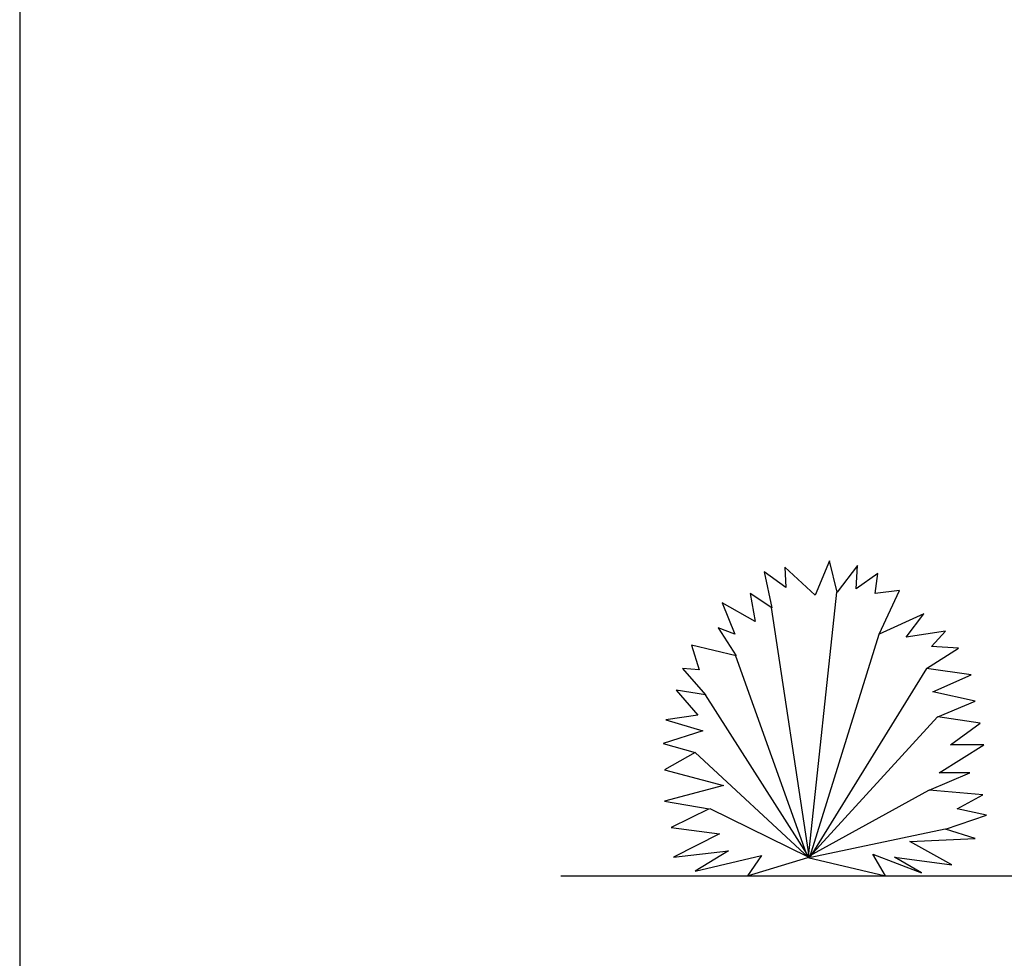
# Model space of a CAD drawing. Units: inches. Extents: x 60422 to 128539, y 6160 to 52494.
# Drawn here: x 60422 to 66599, y 40714 to 46604 of the extents above; entities that cross this region are included whole.
import ezdxf

# ---------------------------------------------------------------- set-up
doc = ezdxf.new("R2010")
doc.units = ezdxf.units.IN
doc.header["$MEASUREMENT"] = 0
doc.layers.get('0').update_dxf_attribs({"color": 132})
doc.layers.add('0-Frame', color=231, linetype='Continuous')
doc.layers.add('CAY', color=72, linetype='Continuous')

# ---------------------------------------------------------------- blocks, each defined once
blk = doc.blocks.new('STREE9')
at = {"color": 3}
for p, q in [((0.0094, 0.9991), (-0.0347, 0.8914)), ((0.0335, 0.9009), (0.0094, 0.9991)), ((-0.1948, 0.9647), (-0.1707, 0.852)), ((-0.1266, 0.9159), (-0.1948, 0.9647)), ((-0.1307, 0.9792), (-0.1266, 0.9159)), ((-0.0347, 0.8914), (-0.1307, 0.9792)), ((0.0976, 0.9842), (0.0335, 0.9009)), ((0.0935, 0.9109), (0.0976, 0.9842)), ((0.1617, 0.9597), (0.0935, 0.9109)), ((0.1535, 0.8964), (0.1617, 0.9597)), ((-0.2389, 0.8964), (-0.223, 0.8082)), ((-0.1707, 0.852), (-0.2389, 0.8964)), ((-0.0557, 0.0701), (0.0332, 0.9008)), ((0.2296, 0.906), (0.1535, 0.8964)), ((0.1655, 0.7689), (0.2296, 0.906)), ((-0.3271, 0.867), (-0.2871, 0.7688)), ((-0.223, 0.8082), (-0.3271, 0.867)), ((-0.0536, 0.0727), (-0.1722, 0.853)), ((0.3058, 0.8326), (0.1655, 0.7689)), ((0.2499, 0.7593), (0.3058, 0.8326)), ((-0.339, 0.7887), (-0.283, 0.7005)), ((-0.2871, 0.7688), (-0.339, 0.7887)), ((0.374, 0.7787), (0.2499, 0.7593)), ((0.3299, 0.7299), (0.374, 0.7787)), ((-0.0515, 0.0695), (0.1655, 0.7689)), ((-0.4231, 0.7348), (-0.399, 0.6566)), ((-0.283, 0.7005), (-0.4231, 0.7348)), ((0.314, 0.6611), (0.414, 0.7249)), ((0.414, 0.7249), (0.3299, 0.7299)), ((-0.0579, 0.0682), (-0.2834, 0.7004)), ((-0.4512, 0.6611), (-0.379, 0.5783)), ((-0.399, 0.6566), (-0.4512, 0.6611)), ((-0.0494, 0.0708), (0.3153, 0.661)), ((0.454, 0.6416), (0.314, 0.6611)), ((0.334, 0.5878), (0.454, 0.6416)), ((-0.4712, 0.5928), (-0.4031, 0.5145)), ((-0.379, 0.5783), (-0.4712, 0.5928)), ((0.4663, 0.5584), (0.334, 0.5878)), ((-0.0531, 0.0669), (-0.3792, 0.5782)), ((0.3499, 0.5095), (0.4663, 0.5584)), ((-0.4031, 0.5145), (-0.5035, 0.5)), ((-0.5035, 0.5), (-0.3871, 0.4656)), ((-0.0542, 0.0695), (0.3482, 0.5097)), ((0.4822, 0.49), (0.3499, 0.5095)), ((-0.3871, 0.4656), (-0.5113, 0.4262)), ((0.3899, 0.4213), (0.4822, 0.49)), ((-0.5113, 0.4262), (-0.4115, 0.3972)), ((0.354, 0.3335), (0.4941, 0.4213)), ((0.4941, 0.4213), (0.3899, 0.4213)), ((-0.4115, 0.3972), (-0.5072, 0.343)), ((-0.0552, 0.0669), (-0.4115, 0.3972)), ((-0.5072, 0.343), (-0.323, 0.2941)), ((0.3221, 0.2796), (0.4503, 0.3335)), ((0.4503, 0.3335), (0.354, 0.3335)), ((-0.323, 0.2941), (-0.5072, 0.2452)), ((-0.0526, 0.0734), (0.3212, 0.2796)), ((0.4904, 0.2647), (0.3221, 0.2796)), ((0.4099, 0.2208), (0.4904, 0.2647)), ((-0.5072, 0.2452), (-0.3671, 0.2208)), ((-0.3671, 0.2208), (-0.4872, 0.162)), ((-0.0563, 0.0695), (-0.3644, 0.2207)), ((0.5022, 0.2013), (0.4099, 0.2208)), ((0.374, 0.157), (0.5022, 0.2013)), ((-0.4872, 0.162), (-0.3349, 0.1425)), ((-0.0483, 0.0695), (0.3725, 0.1587)), ((0.4663, 0.128), (0.374, 0.157)), ((-0.3349, 0.1425), (-0.4794, 0.0692)), ((0.2617, 0.1181), (0.4663, 0.128)), ((0.394, 0.0448), (0.2617, 0.1181)), ((-0.4794, 0.0692), (-0.3071, 0.0887)), ((-0.3071, 0.0887), (-0.4112, 0.0249)), ((-0.4112, 0.0249), (-0.203, 0.0742)), ((-0.203, 0.0742), (-0.2471, 0.0104)), ((-0.2471, 0.0104), (-0.0579, 0.0682)), ((-0.0579, 0.0682), (0.1858, 0.0104)), ((0.1457, 0.0787), (0.298, 0.0203)), ((0.1858, 0.0104), (0.1457, 0.0787)), ((0.2139, 0.0692), (0.394, 0.0448)), ((0.298, 0.0203), (0.2139, 0.0692))]:
    blk.add_line(p, q, dxfattribs=at)

msp = doc.modelspace()

# ---------------------------------------------------------------- linework, layer by layer
at = {"layer": '0-Frame', "color": 1}
msp.add_lwpolyline([(128539.5, 52493.8), (60422.2, 52493.8), (60422.2, 6160.4), (128539.5, 6160.4), (128539.5, 52493.8), (128539.5, 52493.8)], dxfattribs=at)
at = {"layer": 'CAY'}
msp.add_line((63816.9, 41231.1), (124413.5, 41231.1), dxfattribs=at)

# ---------------------------------------------------------------- block references
at = {"layer": 'CAY', "color": 2, "xscale": 2000, "yscale": 2000, "zscale": 2000}
msp.add_blockref('STREE9', (65482.2, 41210.3), dxfattribs=at)

doc.saveas('drawing.dxf')
